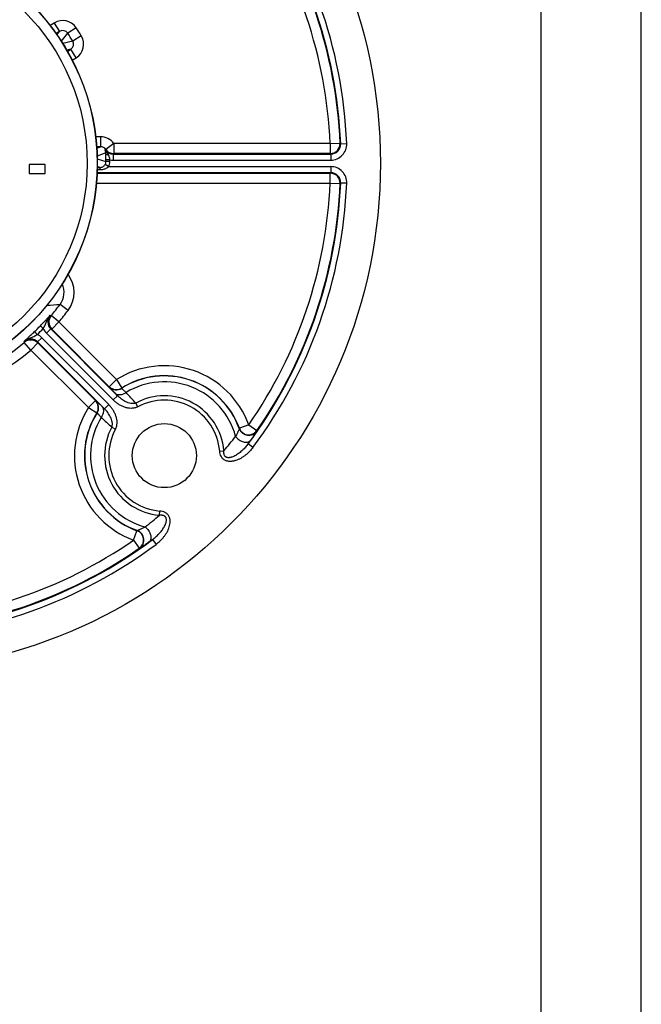
# Model space of a CAD drawing. Units: millimetres. Extents: x 0 to 420, y 0 to 297.
# Drawn here: x 358 to 420, y 136 to 235 of the extents above; entities that cross this region are included whole.
import ezdxf

# ---------------------------------------------------------------- set-up
doc = ezdxf.new("R2010")
doc.units = ezdxf.units.MM
doc.header["$LTSCALE"] = 23.1
doc.layers.get('0').update_dxf_attribs({"linetype": 'CONTINUOUS'})
doc.layers.add('AUSFORMSCHRAEGEN', color=7, linetype='CONTINUOUS')
doc.layers.add('RUNDUNGEN', color=7, linetype='CONTINUOUS')

msp = doc.modelspace()

# ---------------------------------------------------------------- linework, layer by layer
at = {"color": 7, "linetype": 'CONTINUOUS'}
for p, q in [((420, 0), (420, 297)), ((410, 10), (410, 287)), ((360.40024, 220.32331), (358.81255, 220.32331)), ((358.81255, 220.32331), (358.81255, 219.44638)), ((358.81255, 219.44638), (360.40024, 219.44638)), ((360.40024, 219.44638), (360.40024, 220.32331))]:
    msp.add_line(p, q, dxfattribs=at)
at = {"layer": 'AUSFORMSCHRAEGEN', "color": 7, "linetype": 'CONTINUOUS'}
for centre, radius in [((343.11297, 220.44498), 50.8), ((343.11297, 220.44498), 22.5), ((372.31297, 191.24498), 3.2)]:
    msp.add_circle(centre, radius, dxfattribs=at)
at = {"layer": 'RUNDUNGEN', "color": 9, "linetype": 'CONTINUOUS'}
for p, q in [((361.29876, 234.46283), (360.89789, 234.20744)), ((361.29876, 234.46283), (361.83604, 233.61947)), ((361.83604, 233.61947), (361.50318, 233.40741)), ((361.57541, 233.29731), (361.83604, 233.61947)), ((362.01075, 232.63368), (362.65829, 233.44624)), ((363.49062, 233.9999), (362.65829, 233.44624)), ((364.00986, 233.18485), (363.15632, 232.66449)), ((363.15632, 232.66449), (362.1497, 232.42187)), ((362.96582, 231.84607), (362.55725, 231.7444)), ((362.6229, 231.6276), (362.96582, 231.84607)), ((363.5031, 231.00271), (362.96582, 231.84607)), ((363.11082, 230.7528), (363.5031, 231.00271)), ((365.92096, 223.09425), (365.44729, 223.08184)), ((365.92096, 223.09425), (365.94713, 222.09463)), ((367.26301, 222.42768), (366.45086, 221.84483)), ((388.88735, 222.42768), (367.26301, 222.42768)), ((367.26301, 222.42768), (367.26301, 221.42783)), ((388.88735, 222.42768), (389.88626, 222.47095)), ((388.88735, 222.42768), (388.88735, 221.42783)), ((389.94876, 222.40975), (389.88626, 222.47095)), ((389.94876, 222.40975), (390.54814, 222.4349)), ((365.94713, 222.09463), (365.54981, 222.08422)), ((365.56117, 221.95394), (365.94713, 222.09463)), ((366.4555, 221.48263), (365.58845, 221.15939)), ((366.45086, 221.84483), (366.36939, 221.80206)), ((367.19398, 221.368), (388.94979, 221.368)), ((367.19398, 221.368), (367.19398, 220.76809)), ((388.88735, 221.42783), (367.26301, 221.42783)), ((388.94979, 221.368), (388.88735, 221.42783)), ((388.94979, 221.368), (388.94979, 220.76809)), ((365.59711, 220.90719), (366.47109, 220.63253)), ((366.86903, 220.80143), (366.46921, 220.79543)), ((366.87094, 220.63574), (366.47109, 220.63253)), ((367.19398, 220.76809), (388.94979, 220.76809)), ((365.57923, 219.46213), (388.88735, 219.46213)), ((365.58128, 219.52197), (388.94979, 219.52197)), ((365.59152, 219.82018), (365.90047, 219.82506)), ((365.59836, 220.01935), (365.89, 220.02703)), ((365.89, 220.02703), (365.60165, 220.1153)), ((366.73355, 220.12188), (366.38866, 220.32421)), ((366.73355, 220.12188), (388.94979, 220.12188)), ((388.94979, 219.52197), (388.88735, 219.46213)), ((388.88735, 218.46229), (388.88735, 219.46213)), ((388.94979, 220.12188), (388.94979, 219.52197)), ((365.51452, 218.46229), (388.88735, 218.46229)), ((388.88735, 218.46229), (389.88626, 218.41902)), ((389.94876, 218.48021), (389.88626, 218.41902)), ((390.54814, 218.45507), (389.94876, 218.48021)), ((362.69006, 205.75751), (361.89043, 206.35743)), ((360.9005, 205.26498), (361.0021, 205.24528)), ((361.76391, 204.598), (361.0021, 205.24528)), ((359.61199, 203.34938), (359.33431, 203.6371)), ((360.20858, 203.94597), (359.92086, 204.22365)), ((360.53012, 203.48478), (360.95432, 203.90898)), ((367.63043, 197.23286), (360.95432, 203.90897)), ((360.95432, 203.90897), (361.05691, 203.891)), ((361.76391, 204.598), (361.05691, 203.891)), ((366.81288, 198.13503), (361.05691, 203.891)), ((367.51988, 198.84203), (361.76391, 204.598)), ((358.29298, 202.65745), (358.31268, 202.55585)), ((359.64898, 202.60364), (360.07318, 203.02784)), ((366.74929, 196.35172), (360.07318, 203.02784)), ((367.20623, 196.80866), (360.53012, 203.48478)), ((358.95995, 201.79405), (358.31268, 202.55585)), ((358.95995, 201.79405), (359.66695, 202.50104)), ((358.95995, 201.79405), (364.71592, 196.03807)), ((366.32509, 195.92752), (359.64898, 202.60364)), ((359.64898, 202.60364), (359.66695, 202.50104)), ((359.66695, 202.50104), (365.42292, 196.74507)), ((367.51988, 198.84203), (366.81288, 198.13503)), ((367.51988, 198.84203), (368.05339, 197.99642)), ((366.81026, 198.1115), (366.81288, 198.13503)), ((368.05216, 197.97377), (368.05339, 197.99642)), ((364.71592, 196.03807), (365.42292, 196.74507)), ((365.42292, 196.74507), (365.44645, 196.74769)), ((367.20623, 196.80866), (367.63043, 197.23286)), ((367.63043, 197.23286), (367.41661, 197.45408)), ((364.71592, 196.03807), (365.56154, 195.50456)), ((366.10387, 196.14134), (366.32509, 195.92752)), ((366.32509, 195.92752), (366.74929, 196.35172)), ((369.66828, 196.12601), (369.46616, 196.49904)), ((365.56154, 195.50456), (365.58419, 195.50579)), ((367.05891, 194.09179), (367.43194, 193.88967)), ((380.75268, 194.32072), (379.81327, 193.97836)), ((380.75268, 194.32072), (381.57407, 193.75062)), ((381.17588, 192.06769), (380.69492, 192.42626)), ((377.84529, 191.70575), (378.26809, 191.74096)), ((371.81699, 185.28987), (371.85221, 185.71267)), ((369.23724, 182.80527), (369.57959, 183.74468)), ((369.23724, 182.80527), (369.80734, 181.98388)), ((371.13169, 182.86303), (371.49026, 182.38208))]:
    msp.add_line(p, q, dxfattribs=at)
for radius in [22.48224, 21.48239]:
    msp.add_circle((343.11297, 220.44498), radius, dxfattribs=at)
for centre, radius, start, end in [((343.11297, 220.44498), 46.87699, 2.4021594, 36.7058736), ((343.11297, 220.44498), 47.47689, 2.4021594, 36.705874), ((343.11297, 220.44498), 46.81715, 2.4801912, 34.7630197), ((343.11297, 220.44498), 45.8173, 2.4801912, 34.7630197), ((362.15867, 233.11366), 1.59987, 33.6384034, 122.5119481), ((362.15898, 233.11398), 0.59979, 33.6415988, 122.5734976), ((343.11297, 220.44498), 23.4745, 31.3687347, 33.6312653), ((343.11297, 220.44498), 24.47416, 31.3687347, 33.6312653), ((362.64375, 232.35223), 1.59987, 302.4880523, 31.3615968), ((362.64417, 232.35238), 0.59979, 302.426503, 31.3584013), ((365.963, 221.49453), 1.60026, 35.6707711, 91.50532), ((388.88697, 222.42805), 1.00022, 270.0221311, 2.4580601), ((388.9499, 222.36774), 1.59965, 269.9961175, 2.4060419), ((388.95013, 222.36752), 0.99952, 269.9805367, 2.4216227), ((365.96331, 221.49442), 0.60042, 35.7059268, 91.5438175), ((367.19361, 222.3676), 0.9996, 214.4556211, 270.0210331), ((367.26343, 222.42801), 1.00018, 215.6670965, 269.9760857), ((358.04252, 231.9952), 14.0245, 310.7329019, 311.106108), ((365.8716, 220.62762), 0.5995, 329.5952563, 0.4687242), ((343.11297, 220.44498), 23.35887, 0.4600162, 0.8596244), ((365.87131, 220.62771), 0.99966, 329.6018568, 0.4600526), ((343.11297, 220.44498), 23.75873, 0.4600162, 0.8596242), ((367.19397, 222.36831), 1.60022, 258.2839448, 270.0002837), ((388.88697, 218.46192), 1.00022, 357.5419399, 89.9778689), ((388.9499, 218.52223), 1.59965, 357.5939581, 90.0038825), ((388.95013, 218.52245), 0.99952, 357.5783773, 90.0194634), ((343.11297, 220.44498), 46.87699, 323.2941231, 357.5978406), ((343.11297, 220.44498), 45.8173, 325.2369803, 357.5198088), ((343.11297, 220.44498), 47.47689, 323.2941227, 357.5978406), ((343.11297, 220.44498), 46.81715, 325.2369803, 357.5198088), ((360.29154, 207.55727), 2.99866, 323.1169519, 37.1335326), ((360.29257, 207.55729), 1.99819, 323.0964766, 24.9202695), ((356.25765, 285.54027), 79.38293, 273.1281015, 274.0689602), ((343.11297, 220.44498), 23.4745, 319.6467305, 323.1213842), ((343.11297, 220.44498), 24.47416, 319.6467305, 323.1213842), ((361.66055, 204.61611), 0.99937, 139.5115934, 225.0367257), ((361.76464, 204.59788), 1.00029, 139.66841, 224.9653149), ((343.11297, 220.44498), 23.35887, 313.9826215, 316.0173785), ((343.11297, 220.44498), 23.75873, 313.9826217, 316.0173783), ((361.66172, 204.61641), 1.60035, 204.7675716, 225.0008457), ((358.94185, 201.89741), 0.99937, 44.963502, 130.4883754), ((358.96008, 201.79331), 1.00029, 45.0346911, 130.3315841), ((358.94154, 201.89623), 1.60035, 44.9991514, 65.2324324), ((343.11297, 220.44498), 23.4745, 274.6467305, 310.3532695), ((343.11297, 220.44498), 24.47416, 274.6467305, 310.3532695), ((372.31297, 191.24498), 8.9827, 20.0235457, 122.2484369), ((372.31297, 191.24498), 7.96436, 19.7952792, 122.3428412), ((372.31297, 191.24498), 7.98285, 20.0235457, 122.2484369), ((367.51731, 198.81895), 1.0002, 225.0159604, 302.3268809), ((367.51993, 198.84247), 1.00019, 225.0158437, 302.2325923), ((372.31297, 191.24498), 7.37888, 15.033918, 121.2049912), ((364.71548, 196.03803), 1.00019, 327.7674091, 44.9841538), ((364.73901, 196.04064), 1.0002, 327.6731213, 44.984038), ((247.58338, 84.93785), 165.23109, 42.4683474, 42.9673393), ((372.31297, 191.24498), 5.97574, 4.7609267, 118.4501681), ((372.31297, 191.24498), 5.55147, 4.7609322, 118.4501681), ((372.31297, 191.24498), 8.9827, 147.7515631, 249.9764544), ((372.31297, 191.24498), 7.98285, 147.7515631, 249.9764542), ((372.31297, 191.24498), 7.96436, 147.6571586, 250.2047214), ((372.31297, 191.24498), 7.37888, 148.7950098, 254.9660852), ((489.27277, 327.51155), 180.93385, 227.0543137, 227.5099992), ((372.31297, 191.24498), 5.97574, 151.549833, 265.2390533), ((372.31297, 191.24498), 5.55147, 151.5498331, 265.2390608), ((380.74761, 194.28185), 1.00036, 199.8489406, 325.1386221), ((364.67512, 196.70846), 15.38237, 349.6399379, 349.7768451), ((380.75282, 194.32176), 1.00036, 200.0768835, 325.1836423), ((352.97716, 213.82219), 33.57398, 318.8761454, 322.0151771), ((364.37844, 196.1281), 17.35922, 351.9930214, 352.1281574), ((343.83884, 219.1696), 45.53654, 324.0347886, 324.539059), ((349.91357, 210.3655), 33.29485, 307.9716842, 311.1370334), ((366.84871, 198.88727), 15.38687, 280.2231031, 280.3599706), ((369.2362, 182.80514), 1.00036, 304.8163567, 69.9231163), ((369.2761, 182.81035), 1.00036, 304.8613782, 70.1510609), ((343.11297, 220.44498), 46.87699, 272.4021594, 306.7058736), ((343.11297, 220.44498), 45.8173, 272.4801912, 304.7630197), ((343.11297, 220.44498), 47.47689, 272.4021594, 306.705874), ((367.43183, 199.1651), 17.34467, 277.8719103, 278.0071603), ((344.40695, 219.69325), 45.50469, 305.4607594, 305.9653788), ((343.11297, 220.44498), 46.81715, 272.4801912, 304.7630197)]:
    msp.add_arc(centre, radius, start, end, dxfattribs=at)
for points, knots in [([(366.75767, 221.25135), (366.74803, 221.27717), (366.72369, 221.32694), (366.67824, 221.39637), (366.62788, 221.46289), (366.57514, 221.52847), (366.52175, 221.59449), (366.45129, 221.68443), (366.40108, 221.75427), (366.36935, 221.80211)], [0, 0, 0, 0, 0.1223776, 0.24473089, 0.36808782, 0.4926852, 0.61843494, 0.74510367, 1, 1, 1, 1]), ([(366.4555, 221.48263), (366.45498, 221.54582), (366.438, 221.65757), (366.39356, 221.7606), (366.36939, 221.80206)], [0, 0, 0, 0, 0.56834491, 1, 1, 1, 1]), ([(366.46921, 220.79543), (366.46738, 220.91749), (366.46321, 221.14657), (366.45789, 221.37563), (366.4555, 221.48263)], [0, 0, 0, 0, 0.53282544, 1, 1, 1, 1]), ([(366.75767, 221.25135), (366.71787, 221.25719), (366.64306, 221.27595), (366.55984, 221.31999), (366.50906, 221.36538), (366.4809, 221.40194), (366.46224, 221.44126), (366.45654, 221.46898), (366.4555, 221.48263)], [0, 0, 0, 0, 0.29583934, 0.56227778, 0.68255729, 0.7943691, 0.89929295, 1, 1, 1, 1]), ([(366.86903, 220.80143), (366.8568, 220.88161), (366.83474, 220.99889), (366.79382, 221.14819), (366.77014, 221.21797), (366.75767, 221.25135)], [0, 0, 0, 0, 0.52413658, 0.76977652, 1, 1, 1, 1]), ([(365.89, 220.02703), (365.94113, 220.02837), (366.0421, 220.04419), (366.18126, 220.10537), (366.30073, 220.19922), (366.36279, 220.28013), (366.38866, 220.32421)], [0, 0, 0, 0, 0.25378528, 0.50029778, 0.74643413, 1, 1, 1, 1]), ([(365.90047, 219.82506), (365.89996, 219.83958), (365.89896, 219.86725), (365.89743, 219.90648), (365.89595, 219.94095), (365.89473, 219.96643), (365.89379, 219.984), (365.89316, 219.99493), (365.89255, 220.0043), (365.89198, 220.01206), (365.89145, 220.01818), (365.89102, 220.02225), (365.89067, 220.02464), (365.89046, 220.02584), (365.89026, 220.02656), (365.89011, 220.02697), (365.89, 220.02703)], [0, 0, 0, 0, 0.21542001, 0.4105514, 0.58202747, 0.72696413, 0.78868798, 0.84288516, 0.88933377, 0.927833, 0.95822555, 0.98039402, 0.98836854, 0.99427032, 0.99811629, 1, 1, 1, 1]), ([(365.90047, 219.82506), (365.97608, 219.82625), (366.12699, 219.83892), (366.31133, 219.88185), (366.45249, 219.93458), (366.58772, 220.00073), (366.68087, 220.06803), (366.73355, 220.12188)], [0, 0, 0, 0, 0.25090157, 0.50065506, 0.62532159, 0.75005824, 1, 1, 1, 1]), ([(359.92086, 204.22365), (360.02248, 204.32894), (360.21297, 204.52806), (360.47576, 204.80712), (360.70102, 205.04862), (360.83752, 205.19619), (360.9005, 205.26498)], [0, 0, 0, 0, 0.3070549, 0.57820265, 0.80430623, 1, 1, 1, 1]), ([(360.20858, 203.94597), (360.24429, 204.00247), (360.31099, 204.11603), (360.39702, 204.29016), (360.47037, 204.46378), (360.53813, 204.63529), (360.60888, 204.80368), (360.68982, 204.96714), (360.78552, 205.1228), (360.86041, 205.21916), (360.90052, 205.26501)], [0, 0, 0, 0, 0.13412148, 0.26397439, 0.38939559, 0.51217347, 0.6339881, 0.75575943, 0.8777812, 1, 1, 1, 1]), ([(358.29298, 202.65745), (358.36177, 202.72043), (358.50934, 202.85694), (358.75083, 203.08219), (359.02989, 203.34498), (359.22901, 203.53547), (359.33431, 203.6371)], [0, 0, 0, 0, 0.19569676, 0.42179713, 0.69293956, 1, 1, 1, 1]), ([(358.29298, 202.65745), (358.33882, 202.69756), (358.43518, 202.77246), (358.59084, 202.86815), (358.7543, 202.94909), (358.92269, 203.01983), (359.09419, 203.08759), (359.2678, 203.16093), (359.44193, 203.24697), (359.55548, 203.31367), (359.61199, 203.34938)], [0, 0, 0, 0, 0.12221595, 0.24424279, 0.36601431, 0.48782876, 0.6106056, 0.73602554, 0.86587703, 1, 1, 1, 1]), ([(367.41661, 197.45408), (367.37098, 197.50129), (367.28482, 197.59071), (367.16389, 197.71722), (367.07337, 197.81288), (367.00955, 197.88108), (366.96831, 197.92554), (366.9317, 197.96543), (366.89981, 198.00064), (366.87274, 198.03108), (366.85054, 198.05668), (366.8352, 198.07502), (366.82546, 198.08726), (366.81995, 198.09451), (366.81569, 198.1005), (366.81264, 198.10525), (366.81086, 198.1087), (366.81018, 198.11075), (366.81026, 198.1115)], [0, 0, 0, 0, 0.22000968, 0.41615377, 0.58644946, 0.66134747, 0.72914909, 0.78968181, 0.8427886, 0.88833646, 0.92621148, 0.95632567, 0.96845332, 0.97862316, 0.98683567, 0.99310087, 0.99745117, 1, 1, 1, 1]), ([(368.48996, 197.55628), (368.45671, 197.58569), (368.39398, 197.6416), (368.3062, 197.72114), (368.24063, 197.78166), (368.19448, 197.825), (368.16469, 197.85335), (368.1383, 197.87885), (368.11537, 197.90144), (368.09595, 197.92103), (368.08009, 197.93757), (368.06784, 197.951), (368.05995, 197.96032), (368.05556, 197.96624), (368.05352, 197.96943), (368.05235, 197.97179), (368.05203, 197.97325), (368.05216, 197.97377)], [0, 0, 0, 0, 0.21975185, 0.41593153, 0.58641836, 0.66142899, 0.72933438, 0.78994888, 0.843104, 0.88865814, 0.92649171, 0.95651633, 0.97868357, 0.9868269, 0.99303221, 0.99735844, 1, 1, 1, 1]), ([(365.44645, 196.74769), (365.44721, 196.74778), (365.44925, 196.7471), (365.4527, 196.74531), (365.45746, 196.74226), (365.46344, 196.73801), (365.47069, 196.73249), (365.48293, 196.72276), (365.50128, 196.70742), (365.52687, 196.68522), (365.55732, 196.65814), (365.59253, 196.62626), (365.63242, 196.58965), (365.67688, 196.5484), (365.74508, 196.48458), (365.84074, 196.39406), (365.96724, 196.27314), (366.05667, 196.18697), (366.10387, 196.14134)], [0, 0, 0, 0, 0.00254881, 0.00689908, 0.01316424, 0.02137671, 0.03154652, 0.04367415, 0.0737883, 0.11166322, 0.15721101, 0.21031773, 0.27085043, 0.33865209, 0.41355019, 0.58384612, 0.77999051, 1, 1, 1, 1]), ([(369.66828, 196.12601), (369.61843, 196.099), (369.51466, 196.05216), (369.29691, 195.98733), (369.01258, 195.95719), (368.67242, 195.98919), (368.34223, 196.0759), (368.02742, 196.20726), (367.73101, 196.37584), (367.45525, 196.57622), (367.28644, 196.72846), (367.20623, 196.80866)], [0, 0, 0, 0, 0.06251165, 0.12503028, 0.24989712, 0.37484477, 0.49984042, 0.62486412, 0.74990231, 0.87494744, 1, 1, 1, 1]), ([(368.48996, 197.55628), (368.40135, 197.4878), (368.25777, 197.40167), (368.0539, 197.33108), (367.90538, 197.30367), (367.76295, 197.30186), (367.63071, 197.32605), (367.51281, 197.37586), (367.44584, 197.42589), (367.41661, 197.45408)], [0, 0, 0, 0, 0.28771031, 0.42383946, 0.55277221, 0.67396939, 0.78780096, 0.895673, 1, 1, 1, 1]), ([(369.46616, 196.49904), (369.42605, 196.48124), (369.34189, 196.45446), (369.21128, 196.4375), (369.08015, 196.43918), (368.90764, 196.46127), (368.69786, 196.51864), (368.45875, 196.62012), (368.23224, 196.74614), (368.01828, 196.89176), (367.81685, 197.0539), (367.69106, 197.17175), (367.63043, 197.23286)], [0, 0, 0, 0, 0.0633992, 0.12657187, 0.18953395, 0.25232204, 0.37741421, 0.50220288, 0.62679404, 0.75125931, 0.87564773, 1, 1, 1, 1]), ([(366.00168, 195.06799), (366.07016, 195.15661), (366.15629, 195.30018), (366.22687, 195.50406), (366.25429, 195.65257), (366.25609, 195.795), (366.23191, 195.92725), (366.1821, 196.04514), (366.13207, 196.11212), (366.10387, 196.14134)], [0, 0, 0, 0, 0.28771031, 0.42383946, 0.55277221, 0.67396939, 0.78780096, 0.895673, 1, 1, 1, 1]), ([(367.05891, 194.09179), (367.07671, 194.13191), (367.10349, 194.21607), (367.12046, 194.34667), (367.11877, 194.4778), (367.09668, 194.65032), (367.03932, 194.86009), (366.93783, 195.0992), (366.81182, 195.32571), (366.6662, 195.53967), (366.50405, 195.74111), (366.3862, 195.8669), (366.32509, 195.92752)], [0, 0, 0, 0, 0.06339925, 0.12657196, 0.18953407, 0.25232218, 0.3774144, 0.50220308, 0.62679416, 0.75125926, 0.87564767, 1, 1, 1, 1]), ([(367.43194, 193.88967), (367.45895, 193.93952), (367.5058, 194.0433), (367.57063, 194.26105), (367.60076, 194.54537), (367.56877, 194.88554), (367.48206, 195.21573), (367.3507, 195.53053), (367.18212, 195.82694), (366.98173, 196.1027), (366.82949, 196.27152), (366.74929, 196.35172)], [0, 0, 0, 0, 0.06251169, 0.12503034, 0.24989725, 0.37484496, 0.49984068, 0.62486431, 0.74990221, 0.87494731, 1, 1, 1, 1]), ([(365.58419, 195.50579), (365.5847, 195.50592), (365.58616, 195.5056), (365.58852, 195.50444), (365.59172, 195.50239), (365.59764, 195.498), (365.60695, 195.49012), (365.62039, 195.47786), (365.63693, 195.462), (365.65652, 195.44259), (365.6791, 195.41966), (365.70461, 195.39326), (365.73295, 195.36348), (365.7763, 195.31733), (365.83681, 195.25176), (365.91636, 195.16397), (365.97226, 195.10124), (366.00168, 195.06799)], [0, 0, 0, 0, 0.00264157, 0.00696781, 0.01317312, 0.02131643, 0.04348361, 0.07350818, 0.11134164, 0.1568957, 0.21005074, 0.27066521, 0.33857064, 0.41358136, 0.58406841, 0.78024838, 1, 1, 1, 1]), ([(379.80671, 193.9422), (379.80668, 193.94105), (379.80613, 193.93817), (379.80473, 193.93308), (379.80248, 193.9263), (379.79796, 193.91391), (379.79015, 193.89442), (379.77827, 193.86639), (379.76329, 193.83231), (379.74534, 193.79252), (379.72458, 193.74735), (379.69194, 193.67735), (379.64532, 193.57921), (379.58306, 193.45035), (379.51354, 193.30849), (379.46471, 193.20999), (379.43929, 193.159)], [0, 0, 0, 0, 0.00397381, 0.01007444, 0.01832272, 0.02870963, 0.05580122, 0.09108787, 0.13422304, 0.1848038, 0.2423879, 0.30651105, 0.45247686, 0.61897297, 0.80251568, 1, 1, 1, 1]), ([(379.43929, 193.159), (379.4884, 193.09487), (379.60019, 192.97323), (379.79452, 192.81869), (380.00875, 192.69589), (380.19676, 192.62485), (380.34575, 192.59121), (380.48304, 192.57447), (380.61498, 192.57983), (380.73381, 192.61169), (380.81074, 192.64665), (380.87684, 192.69293), (380.91316, 192.73122), (380.92886, 192.75167)], [0, 0, 0, 0, 0.14052092, 0.2858772, 0.43038386, 0.56847356, 0.63367863, 0.69567576, 0.80890509, 0.86042688, 0.90893895, 0.95514143, 1, 1, 1, 1]), ([(381.56842, 193.71007), (381.56823, 193.70872), (381.56709, 193.70537), (381.56454, 193.69946), (381.56059, 193.69156), (381.55531, 193.6817), (381.54865, 193.66988), (381.53721, 193.65023), (381.51953, 193.62103), (381.49432, 193.58062), (381.46405, 193.53317), (381.42891, 193.479), (381.38909, 193.41846), (381.3448, 193.35193), (381.27768, 193.25218), (381.18424, 193.1154), (381.06141, 192.93872), (380.97445, 192.81567), (380.92886, 192.75167)], [0, 0, 0, 0, 0.00354526, 0.00912809, 0.01677697, 0.02649137, 0.03825787, 0.05205888, 0.08566252, 0.12706853, 0.17599331, 0.23211574, 0.29508704, 0.36453823, 0.44008685, 0.60793037, 0.79554689, 1, 1, 1, 1]), ([(381.17588, 192.06769), (381.06585, 191.92012), (380.8264, 191.63898), (380.48364, 191.32965), (380.18523, 191.11347), (379.94938, 190.9691), (379.70197, 190.84556), (379.48644, 190.7634), (379.30915, 190.71329), (379.17394, 190.68453), (379.03694, 190.66583), (378.89882, 190.65867), (378.76061, 190.66476), (378.62383, 190.68597), (378.4907, 190.72413), (378.36417, 190.7806), (378.24764, 190.85568), (378.14437, 190.94815), (378.05658, 191.05538), (377.9613, 191.2134), (377.88163, 191.43144), (377.85293, 191.61405), (377.84529, 191.70575)], [0, 0, 0, 0, 0.12499177, 0.24996762, 0.31248779, 0.37500429, 0.43751665, 0.50002181, 0.53128538, 0.56254887, 0.59381242, 0.62507547, 0.65633661, 0.6875946, 0.71884839, 0.75009731, 0.78134275, 0.81258833, 0.84383759, 0.87509234, 0.93751876, 1, 1, 1, 1]), ([(380.69492, 192.42626), (380.61001, 192.31151), (380.43004, 192.08925), (380.13204, 191.78069), (379.86036, 191.54767), (379.62831, 191.38023), (379.44622, 191.266), (379.25554, 191.16618), (379.08865, 191.0991), (378.95019, 191.05998), (378.84379, 191.03999), (378.73543, 191.03235), (378.6267, 191.04137), (378.53892, 191.06769), (378.47461, 191.10208), (378.4304, 191.13452), (378.39135, 191.17299), (378.347, 191.23082), (378.30606, 191.31263), (378.27698, 191.41761), (378.26302, 191.52521), (378.26055, 191.63331), (378.26479, 191.70518), (378.26809, 191.74096)], [0, 0, 0, 0, 0.12426543, 0.24857734, 0.37296648, 0.43523029, 0.49754102, 0.55991519, 0.62238017, 0.653684, 0.68504009, 0.7164625, 0.74796561, 0.7795471, 0.79539665, 0.81125553, 0.82711169, 0.84295372, 0.87451736, 0.90599598, 0.93739295, 0.96872418, 1, 1, 1, 1]), ([(371.13169, 182.86303), (371.24644, 182.94794), (371.4687, 183.12792), (371.77726, 183.42592), (372.01029, 183.6976), (372.17773, 183.92965), (372.29196, 184.11174), (372.39178, 184.30242), (372.45885, 184.46931), (372.49797, 184.60777), (372.51797, 184.71417), (372.52561, 184.82253), (372.51658, 184.93126), (372.49026, 185.01904), (372.45588, 185.08335), (372.42344, 185.12756), (372.38496, 185.16661), (372.32714, 185.21096), (372.24533, 185.2519), (372.14034, 185.28098), (372.03275, 185.29493), (371.92464, 185.29741), (371.85277, 185.29316), (371.81699, 185.28987)], [0, 0, 0, 0, 0.1242656, 0.24857747, 0.37296668, 0.43523043, 0.49754107, 0.55991526, 0.62238013, 0.65368379, 0.68503976, 0.71646214, 0.74796514, 0.77954675, 0.79539634, 0.81125525, 0.82711145, 0.84295352, 0.87451731, 0.90599599, 0.93739297, 0.96872419, 1, 1, 1, 1]), ([(371.49026, 182.38208), (371.63783, 182.4921), (371.91897, 182.73155), (372.22831, 183.07431), (372.44449, 183.37273), (372.58885, 183.60857), (372.7124, 183.85599), (372.81094, 184.11454), (372.87841, 184.38299), (372.9013, 184.61315), (372.8932, 184.79734), (372.87198, 184.93413), (372.83382, 185.06725), (372.77735, 185.19379), (372.70228, 185.31031), (372.60981, 185.41359), (372.50258, 185.50138), (372.34455, 185.59665), (372.12652, 185.67632), (371.94391, 185.70503), (371.85221, 185.71267)], [0, 0, 0, 0, 0.12500319, 0.24999023, 0.31251602, 0.3750381, 0.43755597, 0.50006667, 0.56256496, 0.62504156, 0.65630546, 0.68756618, 0.71882275, 0.75007451, 0.78132276, 0.81257118, 0.84382329, 0.87508088, 0.93751302, 1, 1, 1, 1]), ([(370.39896, 184.11867), (370.34796, 184.09325), (370.24947, 184.04442), (370.10761, 183.9749), (369.97876, 183.91264), (369.88061, 183.86602), (369.81062, 183.83338), (369.76545, 183.81262), (369.72565, 183.79467), (369.69158, 183.77968), (369.66354, 183.7678), (369.64405, 183.75999), (369.63165, 183.75547), (369.62487, 183.75322), (369.61978, 183.75182), (369.6169, 183.75128), (369.61576, 183.75125)], [0, 0, 0, 0, 0.197478, 0.38101341, 0.54750789, 0.69347499, 0.75759921, 0.81518472, 0.86576667, 0.90890367, 0.94419297, 0.9712868, 0.98167548, 0.98992449, 0.99602583, 1, 1, 1, 1]), ([(370.39896, 184.11867), (370.46308, 184.06955), (370.58473, 183.95777), (370.73927, 183.76344), (370.86206, 183.5492), (370.9331, 183.3612), (370.96674, 183.21221), (370.98348, 183.07492), (370.97813, 182.94298), (370.94626, 182.82415), (370.91131, 182.74722), (370.86503, 182.68111), (370.82674, 182.64479), (370.80628, 182.62909)], [0, 0, 0, 0, 0.14052091, 0.2858772, 0.43038386, 0.56847356, 0.63367863, 0.69567575, 0.80890509, 0.86042688, 0.90893895, 0.95514143, 1, 1, 1, 1]), ([(370.80628, 182.62909), (370.74229, 182.58351), (370.61924, 182.49655), (370.44256, 182.37372), (370.30579, 182.28029), (370.20604, 182.21317), (370.13951, 182.16888), (370.07897, 182.12905), (370.0248, 182.09391), (369.97734, 182.06364), (369.93693, 182.03843), (369.90773, 182.02075), (369.88808, 182.0093), (369.87626, 182.00265), (369.8664, 181.99736), (369.8585, 181.99342), (369.85259, 181.99086), (369.84924, 181.98973), (369.84789, 181.98954)], [0, 0, 0, 0, 0.20444653, 0.39205649, 0.55989921, 0.6354486, 0.70490043, 0.76787298, 0.82399676, 0.87292263, 0.91433019, 0.94793632, 0.96173797, 0.97350583, 0.98322155, 0.99087099, 0.9964544, 1, 1, 1, 1])]:
    msp.add_open_spline(points, degree=3, knots=knots, dxfattribs=at)

doc.saveas('drawing.dxf')
